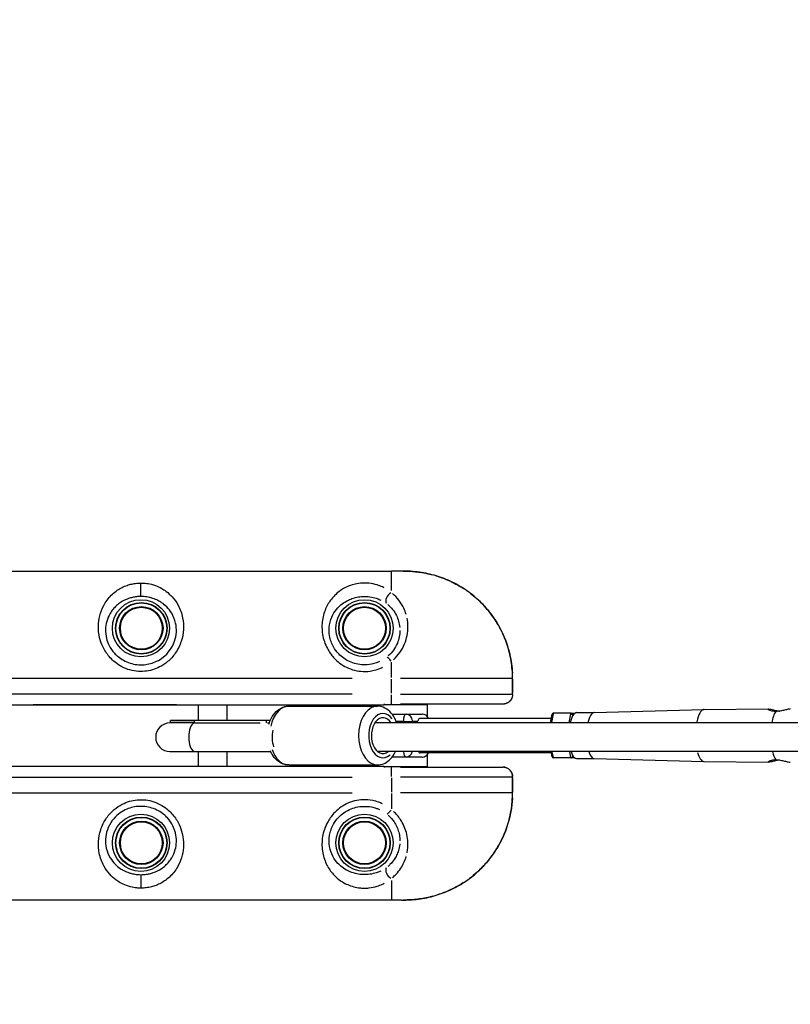
# Model space of a CAD drawing. Units: millimetres. Extents: x -784 to 85638, y -16224 to 8900.
# Drawn here: x 704 to 1243, y -5178 to -4489 of the extents above; entities that cross this region are included whole.
import ezdxf

# ---------------------------------------------------------------- set-up
doc = ezdxf.new("R2010")
doc.units = ezdxf.units.MM
doc.header["$MEASUREMENT"] = 0
doc.styles.get("Standard").update_dxf_attribs({"font": 'square721_bt_roman.ttf'})
doc.dimstyles.get("Standard").update_dxf_attribs({"dimtxt": 200, "dimasz": 100, "dimexe": 0.18, "dimexo": 0.0625, "dimgap": 40, "dimtad": 1, "dimdec": 0, "dimlfac": 0.1, "dimrnd": 5, "dimzin": 0, "dimdsep": 46, "dimtxsty": 'Standard', "dimcen": 0.09, "dimse1": 1, "dimse2": 1, "dimadec": 0, "dimazin": 0, "dimtfac": 1, "dimtdec": 0, "dimtofl": 0, "dimtmove": 0, "dimatfit": 3, "dimfxl": 1, "dimtolj": 1, "dimtzin": 0, "dimarcsym": 0})

# ---------------------------------------------------------------- blocks, each defined once
blk = doc.blocks.new('*D11')
at = {"color": 0, "lineweight": -2, "transparency": 16777216}
blk.add_line((414.92, 494.85), (16548.6, 494.85), dxfattribs=at)
at = {"color": 0, "transparency": 16777216}
for points in [[(414.92, 528.19), (414.92, 461.52), (214.92, 494.85)], [(16548.6, 528.19), (16548.6, 461.52), (16748.6, 494.85)]]:
    blk.add_solid(points, dxfattribs=at)
at = {"layer": 'Defpoints', "color": 0, "transparency": 16777216}
for p in [(16748.6, 494.85), (16748.6, -10746.08), (214.92, -15882.82)]:
    blk.add_point(p, dxfattribs=at)
at = {"color": 0, "transparency": 16777216, "insert": (8481.76, 941.49), "char_height": 520, "attachment_point": 5}
blk.add_mtext('\\A1;1655', dxfattribs=at)
blk = doc.blocks.new('*D12')
at = {"color": 0, "lineweight": -2, "transparency": 16777216}
blk.add_line((3.47, 119.95), (3.47, -16015.63), dxfattribs=at)
at = {"color": 0, "transparency": 16777216}
for points in [[(-29.86, 119.95), (36.81, 119.95), (3.47, 319.95)], [(-29.86, -16015.63), (36.81, -16015.63), (3.47, -16215.63)]]:
    blk.add_solid(points, dxfattribs=at)
at = {"layer": 'Defpoints', "color": 0, "transparency": 16777216}
for p in [(5599.04, 319.95), (3.47, -16215.63), (545.23, -16215.63)]:
    blk.add_point(p, dxfattribs=at)
at = {"color": 0, "transparency": 16777216, "insert": (-443.16, -7947.84), "char_height": 520, "attachment_point": 5, "rotation": 90}
blk.add_mtext('\\A1;1655', dxfattribs=at)

msp = doc.modelspace()

# ---------------------------------------------------------------- linework, layer by layer
for p, q in [((414.04, -4874.73), (964.04, -4874.73)), ((971.18, -4874.73), (964.04, -4874.73)), ((964.04, -4888.4), (964.04, -4874.77)), ((789.04, -4892.4), (789.04, -4883.41)), ((964.04, -4949.14), (964.04, -4938.53)), ((936.54, -4949.73), (441.54, -4949.73)), ((964.04, -4960.18), (964.04, -4950.28)), ((1047.9, -4949.73), (970.32, -4949.73)), ((1048.69, -4950.28), (1048.69, -4960.18)), ((1048.72, -4949.73), (1048.7, -4949.73)), ((1048.72, -4960.91), (1048.72, -4949.73)), ((936.54, -4960.73), (441.54, -4960.73)), ((964.04, -4967.43), (964.04, -4961.2)), ((970.32, -4960.73), (1047.9, -4960.73)), ((419.04, -4968.13), (959.04, -4968.13)), ((713.74, -4968.23), (713.74, -4968.13)), ((813.94, -4968.23), (713.74, -4968.23)), ((813.94, -4968.13), (813.94, -4968.23)), ((829.04, -4968.13), (829.04, -4979.14)), ((849.04, -4968.13), (849.04, -4979.14)), ((892.27, -4969.23), (954.3, -4969.23)), ((959.04, -4967.48), (959.04, -4968.1)), ((989.04, -4968.13), (959.04, -4968.13)), ((1041.87, -4967.73), (970.47, -4967.73)), ((989.04, -4967.73), (989.04, -4968.13)), ((989.04, -4968.13), (989.04, -4976.26)), ((964.66, -4974.79), (974.1, -4974.79)), ((974.1, -4974.79), (985.5, -4974.79)), ((1075.19, -4980.87), (1076.33, -4974.78)), ((1077.03, -4974.48), (1075.89, -4980.53)), ((1089.56, -4974.14), (1077.09, -4974.14)), ((1088.35, -4980.53), (1089.49, -4974.48)), ((1089.56, -4974.14), (1092.21, -4974.14)), ((1090.67, -4975.22), (1090.41, -4976.6)), ((1091.24, -4975.14), (1090.72, -4975.14)), ((1093.43, -4973.7), (1105.71, -4973.7)), ((1105.69, -4973.7), (1182.51, -4971.55)), ((1182.54, -4971.55), (1227.67, -4971.09)), ((826.6, -4980.87), (809.32, -4980.87)), ((809.57, -4979.23), (826.46, -4979.23)), ((809.79, -4980.87), (809.57, -4979.23)), ((827.06, -4979.14), (810.98, -4979.14)), ((876.55, -4979.23), (826.46, -4979.23)), ((826.55, -4980.79), (826.46, -4979.31)), ((826.6, -4980.87), (872.24, -4980.87)), ((879.4, -4979.14), (827.06, -4979.14)), ((876.56, -4979.31), (876.64, -4980.79)), ((877.45, -4980.87), (878.73, -4980.87)), ((2246.52, -4980.87), (952.47, -4980.87)), ((972.22, -4979.79), (967.7, -4979.79)), ((972.47, -4980.82), (972.47, -4979.84)), ((972.85, -4979.79), (978.69, -4979.79)), ((2231, -4980.87), (974.59, -4980.87)), ((978.83, -4979.84), (978.83, -4980.82)), ((982.13, -4979.79), (979, -4979.79)), ((1075.79, -4977.68), (984.08, -4977.68)), ((809.32, -5000.87), (826.6, -5000.87)), ((826.6, -5000.87), (879.64, -5000.87)), ((829.04, -5000.87), (829.04, -5011.33)), ((849.04, -5000.87), (849.04, -5011.33)), ((2268.61, -5000.87), (954.48, -5000.87)), ((1075.79, -5001.79), (984.13, -5001.79)), ((989.04, -5003.32), (989.04, -5011.33)), ((1076.33, -5004.69), (1075.61, -5000.87)), ((1076.3, -5001.09), (1077.05, -5005.1)), ((1089.51, -5005.1), (1088.76, -5001.09)), ((1090.41, -5002.86), (1090.67, -5004.24)), ((892.27, -5010.23), (954.3, -5010.23)), ((974.1, -5004.79), (964.57, -5004.79)), ((985.5, -5004.79), (974.1, -5004.79)), ((1089.56, -5005.32), (1077.09, -5005.32)), ((1092.21, -5005.32), (1089.56, -5005.32)), ((1090.72, -5004.32), (1091.24, -5004.32)), ((1093.43, -5005.77), (1105.71, -5005.77)), ((1105.69, -5005.77), (1182.51, -5007.91)), ((1182.54, -5007.91), (1227.67, -5008.38)), ((959.04, -5011.33), (419.04, -5011.33)), ((713.74, -5011.23), (813.94, -5011.23)), ((713.74, -5011.33), (713.74, -5011.23)), ((813.94, -5011.23), (813.94, -5011.33)), ((959.04, -5011.33), (989.04, -5011.33)), ((959.04, -5011.37), (959.04, -5011.99)), ((964.04, -5018.26), (964.04, -5012.04)), ((970.47, -5011.73), (1041.87, -5011.73)), ((989.04, -5011.33), (989.04, -5011.73)), ((441.54, -5018.73), (936.54, -5018.73)), ((964.04, -5019.28), (964.04, -5029.18)), ((1047.9, -5018.73), (970.32, -5018.73)), ((1048.69, -5019.28), (1048.69, -5029.18)), ((1048.72, -5029.73), (1048.72, -5018.56)), ((441.54, -5029.73), (936.54, -5029.73)), ((964.04, -5030.32), (964.04, -5040.94)), ((1047.9, -5029.73), (970.32, -5029.73)), ((1048.72, -5029.73), (1048.7, -5029.73)), ((789.04, -5087.06), (789.04, -5096.06)), ((964.04, -5091.07), (964.04, -5104.69)), ((964.04, -5104.73), (414.04, -5104.73)), ((971.18, -5104.73), (964.04, -5104.73))]:
    msp.add_line(p, q)
for centre, radius in [((789.04, -4914.73), 20), ((789.29, -4914.73), 18), ((789.29, -4914.73), 17.77), ((789.29, -4914.73), 15.16), ((789.29, -4914.73), 14.66), ((789.29, -4914.73), 14.66), ((945.29, -4914.73), 20), ((945.29, -4914.73), 18), ((945.29, -4914.73), 17.77), ((945.29, -4914.73), 15.16), ((945.29, -4914.73), 14.66), ((945.29, -4914.73), 14.66), ((789.04, -5064.73), 20), ((945.29, -5064.73), 20), ((789.29, -5064.73), 18), ((789.29, -5064.73), 17.77), ((789.29, -5064.73), 15.16), ((789.29, -5064.73), 14.66), ((789.29, -5064.73), 14.66), ((945.29, -5064.73), 18), ((945.29, -5064.73), 17.77), ((945.29, -5064.73), 15.16), ((945.29, -5064.73), 14.66), ((945.29, -5064.73), 14.66)]:
    msp.add_circle(centre, radius)
for centre, radius, start, end in [((985.5, -4979.79), 5, 24.96858, 90), ((809.32, -4990.87), 10, 90, 270), ((810.98, -4989.73), 10.59, 90, 97.62815), ((985.5, -4999.79), 5, 270, 336.42182)]:
    msp.add_arc(centre, radius, start, end)
for centre, major_axis, ratio, start_param, end_param in [((964.04, -4893.82), (-3.06, -3.95), 0.63115, 4.136266, 6.063515), ((964.04, -4938.73), (-3.11, 3.91), 0.098579, 4.903693, 6.127501), ((892.27, -4989.73), (0, 20.5), 0.643053, 0.065751, 1.24927), ((954.3, -4989.73), (0, 20.5), 0.643053, 0.15708, 2.984513), ((958.13, -4989.73), (0, -15.5), 0.643053, 2.423116, 6.808643), ((958.13, -4989.73), (0, -12.5), 0.643053, 2.358893, 6.754466), ((974.1, -4979.79), (0, 5), 0.325568, 0.07854, 1.492257), ((974.1, -4979.79), (0, 5), 0.945519, 4.790929, 6.204645), ((985.5, -4979.79), (0, 5), 0.945519, 5.204924, 6.226435), ((1077.28, -4975.14), (-0.686, 0.827), 0.817974, 5.687003, 6.879368), ((1093.43, -4989.73), (0, 16.03), 0.325568, 0, 0.985101), ((1089.74, -4975.14), (-0.686, 0.827), 0.817974, 4.116207, 5.687003), ((1105.74, -4989.73), (0, 16.03), 0.325568, 0.009105, 0.985101), ((1182.56, -4989.73), (0, 18.18), 0.325568, 0.061731, 1.008993), ((1182.56, -4989.73), (0, 18.18), 0.325568, 0.003336, 0.009105), ((1235.26, -4989.73), (0, -18.72), 0.325568, 3.583088, 4.219244), ((826.6, -4990.87), (0, 10), 0.41833, 0.15708, 2.984513), ((827.06, -4989.73), (0, 10.59), 0.426825, 0.006657, 0.12648), ((984.53, -4989.73), (0, -12.06), 0.325568, 3.742323, 3.886477), ((884.85, -4990.87), (0, -10), 0.41833, 4.196919, 5.43819), ((892.27, -4989.73), (0, -20.5), 0.643053, 5.208878, 6.226643), ((974.1, -4999.79), (0, -5), 0.325568, 4.998156, 6.215552), ((974.1, -4999.79), (0, -5), 0.945519, 0.067633, 1.285029), ((985.5, -4999.79), (0, -5), 0.945519, 0.057964, 1.101316), ((1093.43, -4989.73), (0, -16.03), 0.325568, 5.48033, 6.283185), ((1105.74, -4989.73), (0, -16.03), 0.325568, 5.48033, 6.27408), ((1182.56, -4989.73), (0, -18.18), 0.325568, 5.416817, 6.228961), ((1235.26, -4989.73), (0, -18.72), 0.325568, 5.349532, 5.84169), ((1077.28, -5004.32), (-0.686, -0.827), 0.817974, 5.687003, 6.879368), ((1089.74, -5004.32), (-0.686, -0.827), 0.817974, 0.596182, 2.166979), ((1182.56, -4989.73), (0, -18.18), 0.325568, 6.27408, 6.279849), ((964.04, -5040.73), (-3.11, -3.91), 0.098579, 0.155684, 1.379492), ((964.04, -5085.65), (-3.06, 3.95), 0.63115, 0.21967, 2.146919)]:
    msp.add_ellipse(centre, major_axis=major_axis, ratio=ratio, start_param=start_param, end_param=end_param)
for points, knots in [([(1048.72, -4949.73), (1048.72, -4945.75), (1048.4, -4941.74), (1047.13, -4933.87), (1046.18, -4929.99), (1043.67, -4922.43), (1042.11, -4918.75), (1038.43, -4911.68), (1036.29, -4908.27), (1031.51, -4901.85), (1028.87, -4898.85), (1023.16, -4893.31), (1020.08, -4890.77), (1013.52, -4886.18), (1010.05, -4884.14), (1002.84, -4880.65), (999.12, -4879.21), (991.47, -4876.91), (987.55, -4876.06), (979.44, -4874.95), (975.21, -4874.73), (971.18, -4874.73)], [0, 0, 0, 0, 1.08361, 1.08361, 2.164415, 2.164415, 3.24484, 3.24484, 4.326236, 4.326236, 5.400494, 5.400494, 6.482195, 6.482195, 7.560752, 7.560752, 8.643677, 8.643677, 9.731897, 9.731897, 10.882201, 10.882201, 10.882201, 10.882201]), ([(972.3, -4874.74), (973.73, -4874.75), (975.19, -4874.79), (979.51, -4875.02), (982.4, -4875.32), (987.14, -4876.08), (989.01, -4876.45), (991.54, -4877.05), (992.23, -4877.22), (992.91, -4877.4)], [-10.776247, -10.776247, -10.776247, -10.776247, -10.371581, -10.371581, -9.578959, -9.578959, -9.060596, -9.060596, -8.869081, -8.869081, -8.869081, -8.869081]), ([(995.17, -4878.04), (997.96, -4878.87), (1000.71, -4879.87), (1006.54, -4882.38), (1009.6, -4883.95), (1013.22, -4886.14), (1013.89, -4886.56), (1014.56, -4886.99)], [-8.655753, -8.655753, -8.655753, -8.655753, -7.862412, -7.862412, -6.937405, -6.937405, -6.723014, -6.723014, -6.723014, -6.723014]), ([(789.04, -4883.08), (787.78, -4883.08), (786.52, -4883.16), (784.07, -4883.47), (782.9, -4883.69), (780.63, -4884.27), (779.54, -4884.62), (776, -4885.97), (773.77, -4887.21), (770.51, -4889.58), (769.36, -4890.57), (767.26, -4892.67), (766.29, -4893.79), (764.52, -4896.18), (763.71, -4897.46), (761.8, -4901.05), (760.84, -4903.5), (759.65, -4908.4), (759.33, -4910.79), (759.25, -4915.89), (759.53, -4918.61), (760.68, -4923.41), (761.42, -4925.53), (763.55, -4930.05), (765.06, -4932.41), (767.82, -4935.64), (768.84, -4936.68), (771.31, -4938.86), (772.83, -4939.96), (776.18, -4941.94), (778.04, -4942.79), (781.81, -4944.07), (783.76, -4944.51), (787.72, -4944.97), (789.71, -4944.99), (795.27, -4944.47), (798.86, -4943.42), (804.08, -4940.74), (805.96, -4939.49), (809.71, -4936.33), (811.51, -4934.35), (814.82, -4929.6), (816.21, -4926.79), (818.06, -4921.17), (818.56, -4918.39), (818.89, -4912.85), (818.68, -4910.09), (817.53, -4904.26), (816.43, -4901.29), (813.82, -4896.48), (812.44, -4894.54), (809.61, -4891.39), (808.19, -4890.08), (805.65, -4888.17), (804.61, -4887.49), (802.16, -4886.11), (800.72, -4885.43), (798.24, -4884.53), (797.29, -4884.23), (794.91, -4883.63), (793.45, -4883.37), (790.97, -4883.12), (790, -4883.08), (789.04, -4883.08)], [0, 0, 0, 0, 0.299103, 0.299103, 0.600123, 0.600123, 0.901142, 0.901142, 1.635911, 1.635911, 2.088863, 2.088863, 2.531198, 2.531198, 2.973538, 2.973538, 3.712707, 3.712707, 4.34544, 4.34544, 5.014413, 5.014413, 5.536869, 5.536869, 6.181322, 6.181322, 6.517347, 6.517347, 6.95121, 6.95121, 7.426623, 7.426623, 7.897321, 7.897321, 8.368025, 8.368025, 9.230631, 9.230631, 9.753152, 9.753152, 10.370127, 10.370127, 11.092435, 11.092435, 11.77154, 11.77154, 12.483492, 12.483492, 13.366649, 13.366649, 14.064781, 14.064781, 14.642502, 14.642502, 15.005362, 15.005362, 15.454898, 15.454898, 15.717239, 15.717239, 16.085953, 16.085953, 16.316399, 16.316399, 16.316399, 16.316399]), ([(959.12, -4886.52), (958.67, -4886.28), (958.21, -4886.05), (956.63, -4885.31), (955.45, -4884.84), (952.37, -4883.87), (950.35, -4883.44), (947.3, -4883.13), (946.31, -4883.08), (944.34, -4883.07), (943.35, -4883.12), (940.77, -4883.38), (939.19, -4883.67), (936.21, -4884.46), (934.82, -4884.95), (932.2, -4886.09), (930.97, -4886.74), (928.12, -4888.51), (926.58, -4889.7), (924.35, -4891.8), (923.56, -4892.64), (921.15, -4895.5), (919.72, -4897.72), (917.3, -4902.84), (916.36, -4905.81), (915.89, -4909.01), (915.41, -4912.2), (915.4, -4915.62), (916.53, -4922.41), (917.63, -4925.76), (920.49, -4931.16), (921.99, -4933.29), (926.24, -4938), (929.36, -4940.36), (934.51, -4942.88), (936.4, -4943.58), (940.27, -4944.55), (942.25, -4944.84), (946.47, -4945), (948.76, -4944.81), (952.44, -4944.05), (953.87, -4943.64), (956.12, -4942.8), (956.99, -4942.43), (957.84, -4942.01)], [-13.800612, -13.800612, -13.800612, -13.800612, -13.619217, -13.619217, -13.184358, -13.184358, -12.543364, -12.543364, -12.249781, -12.249781, -11.956198, -11.956198, -11.459814, -11.459814, -10.961443, -10.961443, -10.463072, -10.463072, -9.740935, -9.740935, -9.306154, -9.306154, -8.337093, -8.337093, -7.26348, -7.26348, -7.26348, -6.189867, -6.189867, -5.154935, -5.154935, -4.410551, -4.410551, -3.302358, -3.302358, -2.711408, -2.711408, -2.120465, -2.120465, -1.44304, -1.44304, -1.005028, -1.005028, -0.726348, -0.726348, -0.726348, -0.726348]), ([(789.04, -4892.5), (789.82, -4892.5), (790.62, -4892.53), (792.64, -4892.71), (793.84, -4892.91), (795.79, -4893.35), (796.57, -4893.57), (798.61, -4894.24), (799.8, -4894.74), (801.82, -4895.78), (802.68, -4896.28), (804.79, -4897.72), (805.99, -4898.71), (808.36, -4901.1), (809.52, -4902.58), (811.74, -4906.26), (812.68, -4908.55), (813.7, -4913.06), (813.89, -4915.21), (813.66, -4919.53), (813.25, -4921.69), (811.73, -4926.08), (810.58, -4928.28), (807.82, -4931.99), (806.32, -4933.54), (803.19, -4936.01), (801.62, -4936.99), (797.26, -4939.09), (794.25, -4939.91), (789.6, -4940.32), (787.93, -4940.3), (784.62, -4939.94), (782.99, -4939.59), (779.83, -4938.6), (778.28, -4937.93), (775.48, -4936.38), (774.21, -4935.52), (772.14, -4933.81), (771.29, -4933), (768.99, -4930.47), (767.73, -4928.63), (765.97, -4925.1), (765.37, -4923.44), (764.43, -4919.69), (764.22, -4917.57), (764.32, -4913.61), (764.61, -4911.75), (765.65, -4907.97), (766.46, -4906.08), (768.09, -4903.33), (768.77, -4902.35), (770.27, -4900.53), (771.08, -4899.68), (772.84, -4898.09), (773.8, -4897.34), (776.51, -4895.56), (778.35, -4894.64), (781.27, -4893.64), (782.16, -4893.38), (784.02, -4892.95), (784.98, -4892.79), (786.98, -4892.56), (788.01, -4892.5), (789.04, -4892.5)], [-16.316399, -16.316399, -16.316399, -16.316399, -16.085953, -16.085953, -15.717239, -15.717239, -15.454898, -15.454898, -15.005362, -15.005362, -14.642502, -14.642502, -14.064781, -14.064781, -13.366649, -13.366649, -12.483492, -12.483492, -11.77154, -11.77154, -11.092435, -11.092435, -10.370127, -10.370127, -9.753152, -9.753152, -9.230631, -9.230631, -8.368025, -8.368025, -7.897321, -7.897321, -7.426623, -7.426623, -6.95121, -6.95121, -6.517347, -6.517347, -6.181322, -6.181322, -5.536869, -5.536869, -5.014413, -5.014413, -4.34544, -4.34544, -3.712707, -3.712707, -2.973538, -2.973538, -2.531198, -2.531198, -2.088863, -2.088863, -1.635911, -1.635911, -0.901142, -0.901142, -0.600123, -0.600123, -0.299103, -0.299103, 0, 0, 0, 0]), ([(955.79, -4937.99), (955.08, -4938.31), (954.35, -4938.6), (952.47, -4939.26), (951.28, -4939.58), (948.2, -4940.17), (946.28, -4940.32), (942.74, -4940.2), (941.09, -4939.98), (937.85, -4939.21), (936.27, -4938.67), (931.96, -4936.7), (929.35, -4934.85), (925.81, -4931.17), (924.56, -4929.49), (922.19, -4925.28), (921.29, -4922.66), (920.39, -4917.36), (920.42, -4914.71), (920.84, -4912.23), (921.27, -4909.75), (922.07, -4907.46), (924.13, -4903.52), (925.34, -4901.83), (927.37, -4899.65), (928.04, -4899.02), (929.9, -4897.43), (931.18, -4896.54), (933.54, -4895.21), (934.56, -4894.73), (936.72, -4893.88), (937.86, -4893.52), (940.3, -4892.94), (941.59, -4892.72), (943.7, -4892.53), (944.51, -4892.5), (946.13, -4892.5), (946.93, -4892.54), (949.43, -4892.76), (951.08, -4893.08), (953.61, -4893.8), (954.57, -4894.15), (955.88, -4894.7), (956.26, -4894.87), (956.63, -4895.05)], [0.726348, 0.726348, 0.726348, 0.726348, 1.005028, 1.005028, 1.44304, 1.44304, 2.120465, 2.120465, 2.711408, 2.711408, 3.302358, 3.302358, 4.410551, 4.410551, 5.154935, 5.154935, 6.189867, 6.189867, 7.26348, 7.26348, 7.26348, 8.337093, 8.337093, 9.306154, 9.306154, 9.740935, 9.740935, 10.463072, 10.463072, 10.961443, 10.961443, 11.459814, 11.459814, 11.956198, 11.956198, 12.249781, 12.249781, 12.543364, 12.543364, 13.184358, 13.184358, 13.619217, 13.619217, 13.800612, 13.800612, 13.800612, 13.800612]), ([(974.37, -4905.09), (973.92, -4903.57), (973.36, -4902.1), (970.8, -4896.68), (968.05, -4893.17), (964.78, -4890.42)], [-2.196808, -2.196808, -2.196808, -2.196808, -1.66485, -1.66485, -0.115621, -0.115621, -0.115621, -0.115621]), ([(1018.56, -4889.77), (1020.36, -4891.11), (1022.1, -4892.53), (1027.36, -4897.24), (1030.68, -4900.83), (1036.54, -4908.6), (1039.09, -4912.77), (1043.64, -4922.16), (1045.54, -4927.52), (1047.78, -4937.28), (1048.39, -4941.68), (1048.6, -4946.08)], [-6.284857, -6.284857, -6.284857, -6.284857, -5.676903, -5.676903, -4.365896, -4.365896, -3.054893, -3.054893, -1.527148, -1.527148, -0.330782, -0.330782, -0.330782, -0.330782]), ([(961.48, -4898.13), (963.98, -4900.18), (966.1, -4902.8), (968.8, -4908.3), (969.63, -4911.12), (969.89, -4914.07)], [0.152566, 0.152566, 0.152566, 0.152566, 1.66485, 1.66485, 2.898746, 2.898746, 2.898746, 2.898746]), ([(965.48, -4936.71), (967.13, -4935.21), (968.61, -4933.53), (971.26, -4929.82), (972.41, -4927.73), (974.87, -4921.76), (975.63, -4917.66), (975.63, -4911.71), (975.42, -4909.65), (975.01, -4907.67)], [-5.713306, -5.713306, -5.713306, -5.713306, -5.083144, -5.083144, -4.395024, -4.395024, -3.157354, -3.157354, -2.491423, -2.491423, -2.491423, -2.491423]), ([(969.98, -4916.2), (969.98, -4919.13), (969.4, -4922.23), (967.53, -4926.81), (966.64, -4928.45), (964.51, -4931.44), (963.26, -4932.82), (961.87, -4934.05)], [3.193361, 3.193361, 3.193361, 3.193361, 4.395024, 4.395024, 5.083144, 5.083144, 5.75025, 5.75025, 5.75025, 5.75025]), ([(1048.72, -4960.91), (1048.72, -4961.51), (1048.64, -4962.12), (1048.31, -4963.34), (1048.05, -4963.94), (1047.34, -4965.09), (1046.88, -4965.64), (1045.76, -4966.58), (1045.1, -4966.99), (1043.69, -4967.53), (1042.96, -4967.69), (1042.1, -4967.73), (1041.99, -4967.73), (1041.87, -4967.73)], [-0.3572826, -0.3572826, -0.3572826, -0.3572826, -0.2858261, -0.2858261, -0.2143696, -0.2143696, -0.142913, -0.142913, -0.072925, -0.072925, -0.0096191, -0.0096191, 0, 0, 0, 0]), ([(1048.69, -4961.2), (1048.67, -4961.77), (1048.58, -4962.33), (1048.15, -4963.77), (1047.7, -4964.63), (1046.63, -4965.86), (1046.17, -4966.27), (1045.31, -4966.83), (1044.96, -4967.02), (1044.32, -4967.29), (1044.05, -4967.39), (1043.38, -4967.58), (1042.96, -4967.66), (1042.54, -4967.7)], [-0.3633616, -0.3633616, -0.3633616, -0.3633616, -0.2948737, -0.2948737, -0.1833267, -0.1833267, -0.1194663, -0.1194663, -0.0816904, -0.0816904, -0.055496, -0.055496, -0.0191243, -0.0191243, -0.0191243, -0.0191243]), ([(878.44, -4981.79), (878.85, -4980.41), (879.37, -4979.09), (880.95, -4975.98), (882.15, -4974.29), (884.96, -4971.62), (886.52, -4970.59), (889.54, -4969.48), (890.91, -4969.23), (892.27, -4969.23)], [8.166101, 8.166101, 8.166101, 8.166101, 8.401611, 8.401611, 8.753943, 8.753943, 9.071935, 9.071935, 9.302983, 9.302983, 9.302983, 9.302983]), ([(967.85, -4980.87), (967.49, -4979.82), (967.07, -4978.81), (965.63, -4975.98), (964.43, -4974.29), (961.62, -4971.62), (960.05, -4970.59), (957.03, -4969.48), (955.67, -4969.23), (954.3, -4969.23)], [2.179434, 2.179434, 2.179434, 2.179434, 2.362017, 2.362017, 2.714348, 2.714348, 3.032341, 3.032341, 3.263388, 3.263388, 3.263388, 3.263388]), ([(1232.65, -4972.81), (1232.64, -4972.81), (1232.63, -4972.81), (1232.62, -4972.81), (1231.66, -4972.82), (1230.72, -4972.72), (1229.13, -4972.39), (1228.5, -4972.16), (1227.63, -4971.73), (1227.34, -4971.5), (1227.21, -4971.18), (1227.36, -4971.09), (1228.03, -4971.09), (1228.57, -4971.18), (1229.98, -4971.5), (1230.85, -4971.73), (1232.63, -4972.16), (1233.67, -4972.39), (1234.9, -4972.59), (1235.08, -4972.61), (1235.26, -4972.63)], [-0.00331, -0.00331, -0.00331, -0.00331, 0, 0, 0, 0.304547, 0.304547, 0.609094, 0.609094, 0.913655, 0.913655, 1.218216, 1.218216, 1.522776, 1.522776, 1.827337, 1.827337, 2.131884, 2.131884, 2.182557, 2.182557, 2.182557, 2.182557]), ([(1242.84, -4971.09), (1242.84, -4971.09), (1242.83, -4971.09), (1242.49, -4971.09), (1241.95, -4971.18), (1240.54, -4971.5), (1239.67, -4971.73), (1237.89, -4972.16), (1236.85, -4972.39), (1234.73, -4972.72), (1233.65, -4972.82), (1232.67, -4972.81), (1232.66, -4972.81), (1232.65, -4972.81)], [1.212003, 1.212003, 1.212003, 1.212003, 1.218216, 1.218216, 1.522776, 1.522776, 1.827337, 1.827337, 2.131884, 2.131884, 2.436431, 2.436431, 2.439741, 2.439741, 2.439741, 2.439741]), ([(879.38, -4979.17), (879.03, -4979.18), (878.68, -4979.19), (877.7, -4979.22), (877.08, -4979.23), (876.55, -4979.23)], [-2.2603718, -2.2603718, -2.2603718, -2.2603718, -2.1610672, -2.1610672, -1.9842867, -1.9842867, -1.9842867, -1.9842867]), ([(984.08, -4977.68), (983.77, -4977.68), (983.52, -4977.79), (983.07, -4978.24), (982.88, -4978.58), (982.56, -4979.24), (982.44, -4979.5), (982.31, -4979.79)], [0, 0, 0, 0, 0.2847489, 0.2847489, 0.5694978, 0.5694978, 0.7239421, 0.7239421, 0.7239421, 0.7239421]), ([(892.27, -5010.23), (890.81, -5010.23), (889.35, -5009.94), (886.55, -5008.84), (885.23, -5008), (882.72, -5005.8), (881.58, -5004.37), (880.2, -5002.04), (879.8, -5001.25), (879.44, -5000.44)], [6.16139, 6.16139, 6.16139, 6.16139, 6.4089721, 6.4089721, 6.6753608, 6.6753608, 6.987497, 6.987497, 7.1357491, 7.1357491, 7.1357491, 7.1357491]), ([(954.3, -5010.23), (955.77, -5010.23), (957.23, -5009.94), (960.03, -5008.84), (961.35, -5008), (963.86, -5005.8), (965, -5004.37), (966.3, -5002.17), (966.64, -5001.53), (966.94, -5000.87)], [0.1217953, 0.1217953, 0.1217953, 0.1217953, 0.3693774, 0.3693774, 0.6357661, 0.6357661, 0.9479023, 0.9479023, 1.0698087, 1.0698087, 1.0698087, 1.0698087]), ([(982.91, -5000.87), (983.05, -5001.11), (983.19, -5001.31), (983.56, -5001.68), (983.82, -5001.79), (984.13, -5001.79)], [-0.4701191, -0.4701191, -0.4701191, -0.4701191, -0.2826192, -0.2826192, 0, 0, 0, 0]), ([(1235.26, -5006.83), (1235.08, -5006.85), (1234.9, -5006.88), (1233.67, -5007.07), (1232.63, -5007.31), (1230.85, -5007.74), (1229.98, -5007.97), (1228.57, -5008.29), (1228.03, -5008.38), (1227.36, -5008.38), (1227.21, -5008.29), (1227.34, -5007.97), (1227.63, -5007.74), (1228.5, -5007.31), (1229.13, -5007.07), (1230.72, -5006.74), (1231.66, -5006.65), (1232.62, -5006.66), (1232.63, -5006.66), (1232.64, -5006.66), (1232.65, -5006.66)], [-2.182557, -2.182557, -2.182557, -2.182557, -2.131884, -2.131884, -1.827337, -1.827337, -1.522776, -1.522776, -1.218216, -1.218216, -0.913655, -0.913655, -0.609094, -0.609094, -0.304547, -0.304547, 0, 0, 0, 0.00331, 0.00331, 0.00331, 0.00331]), ([(1232.65, -5006.66), (1232.66, -5006.66), (1232.67, -5006.66), (1233.65, -5006.65), (1234.73, -5006.74), (1236.85, -5007.07), (1237.89, -5007.31), (1239.67, -5007.74), (1240.54, -5007.97), (1241.95, -5008.29), (1242.49, -5008.38), (1242.83, -5008.38), (1242.84, -5008.38), (1242.84, -5008.38)], [-2.439741, -2.439741, -2.439741, -2.439741, -2.436431, -2.436431, -2.131884, -2.131884, -1.827337, -1.827337, -1.522776, -1.522776, -1.218216, -1.218216, -1.212003, -1.212003, -1.212003, -1.212003]), ([(1048.72, -5018.56), (1048.72, -5017.96), (1048.64, -5017.34), (1048.31, -5016.13), (1048.05, -5015.52), (1047.34, -5014.38), (1046.88, -5013.83), (1045.76, -5012.88), (1045.1, -5012.48), (1043.69, -5011.94), (1042.96, -5011.78), (1042.1, -5011.74), (1041.99, -5011.73), (1041.87, -5011.73)], [0.0243144, 0.0243144, 0.0243144, 0.0243144, 0.095771, 0.095771, 0.1672275, 0.1672275, 0.238684, 0.238684, 0.308672, 0.308672, 0.3719779, 0.3719779, 0.381597, 0.381597, 0.381597, 0.381597]), ([(1042.54, -5011.77), (1042.96, -5011.81), (1043.38, -5011.89), (1044.05, -5012.08), (1044.32, -5012.17), (1044.96, -5012.45), (1045.31, -5012.63), (1046.17, -5013.2), (1046.63, -5013.61), (1047.7, -5014.83), (1048.15, -5015.7), (1048.58, -5017.14), (1048.67, -5017.7), (1048.69, -5018.26)], [-0.3624727, -0.3624727, -0.3624727, -0.3624727, -0.326101, -0.326101, -0.2998688, -0.2998688, -0.2621307, -0.2621307, -0.1982223, -0.1982223, -0.0867233, -0.0867233, -0.0182354, -0.0182354, -0.0182354, -0.0182354]), ([(971.18, -5104.73), (974.99, -5104.73), (978.97, -5104.54), (986.86, -5103.53), (990.8, -5102.72), (998.5, -5100.48), (1002.25, -5099.06), (1009.49, -5095.63), (1013, -5093.61), (1019.62, -5089.06), (1022.73, -5086.53), (1028.48, -5081.03), (1031.15, -5078.04), (1035.98, -5071.66), (1038.14, -5068.28), (1041.87, -5061.24), (1043.44, -5057.6), (1046.01, -5050.06), (1047, -5046.16), (1048.37, -5038.08), (1048.72, -5033.89), (1048.72, -5029.73)], [0, 0, 0, 0, 1.08668, 1.08668, 2.17336, 2.17336, 3.26004, 3.26004, 4.34672, 4.34672, 5.423821, 5.423821, 6.506614, 6.506614, 7.582007, 7.582007, 8.65837, 8.65837, 9.736806, 9.736806, 10.8668, 10.8668, 10.8668, 10.8668]), ([(789.04, -5096.39), (790.29, -5096.39), (791.55, -5096.31), (794, -5096), (795.17, -5095.77), (797.44, -5095.2), (798.53, -5094.85), (802.07, -5093.5), (804.3, -5092.25), (807.56, -5089.88), (808.71, -5088.89), (810.82, -5086.79), (811.78, -5085.67), (813.55, -5083.28), (814.36, -5082.01), (816.27, -5078.42), (817.23, -5075.97), (818.42, -5071.07), (818.74, -5068.67), (818.82, -5063.58), (818.54, -5060.86), (817.39, -5056.05), (816.65, -5053.94), (814.52, -5049.42), (813.01, -5047.06), (810.25, -5043.83), (809.23, -5042.79), (806.76, -5040.61), (805.24, -5039.51), (801.89, -5037.52), (800.03, -5036.67), (796.26, -5035.4), (794.31, -5034.96), (790.35, -5034.5), (788.36, -5034.47), (782.8, -5034.99), (779.21, -5036.04), (773.99, -5038.72), (772.11, -5039.98), (768.36, -5043.14), (766.56, -5045.12), (763.25, -5049.87), (761.87, -5052.67), (760.01, -5058.3), (759.51, -5061.07), (759.18, -5066.62), (759.39, -5069.38), (760.54, -5075.2), (761.64, -5078.18), (764.25, -5082.99), (765.63, -5084.92), (768.46, -5088.08), (769.88, -5089.39), (772.43, -5091.29), (773.46, -5091.97), (775.91, -5093.36), (777.35, -5094.03), (779.83, -5094.94), (780.78, -5095.24), (783.16, -5095.84), (784.62, -5096.1), (787.1, -5096.34), (788.07, -5096.39), (789.04, -5096.39)], [0, 0, 0, 0, 0.299103, 0.299103, 0.600123, 0.600123, 0.901142, 0.901142, 1.635911, 1.635911, 2.088863, 2.088863, 2.531198, 2.531198, 2.973538, 2.973538, 3.712707, 3.712707, 4.34544, 4.34544, 5.014413, 5.014413, 5.536869, 5.536869, 6.181322, 6.181322, 6.517347, 6.517347, 6.95121, 6.95121, 7.426623, 7.426623, 7.897321, 7.897321, 8.368025, 8.368025, 9.230631, 9.230631, 9.753152, 9.753152, 10.370127, 10.370127, 11.092435, 11.092435, 11.77154, 11.77154, 12.483492, 12.483492, 13.366649, 13.366649, 14.064781, 14.064781, 14.642502, 14.642502, 15.005362, 15.005362, 15.454898, 15.454898, 15.717239, 15.717239, 16.085953, 16.085953, 16.316399, 16.316399, 16.316399, 16.316399]), ([(957.84, -5037.45), (956.99, -5037.04), (956.12, -5036.67), (953.87, -5035.82), (952.44, -5035.41), (948.76, -5034.66), (946.47, -5034.47), (942.25, -5034.63), (940.27, -5034.91), (936.4, -5035.89), (934.51, -5036.58), (929.36, -5039.1), (926.24, -5041.47), (921.99, -5046.17), (920.49, -5048.31), (917.63, -5053.7), (916.53, -5057.06), (915.4, -5063.85), (915.41, -5067.26), (915.89, -5070.46), (916.36, -5073.65), (917.3, -5076.63), (919.72, -5081.75), (921.15, -5083.96), (923.56, -5086.83), (924.35, -5087.67), (926.58, -5089.76), (928.12, -5090.96), (930.97, -5092.72), (932.2, -5093.37), (934.82, -5094.52), (936.21, -5095.01), (939.19, -5095.8), (940.77, -5096.09), (943.35, -5096.34), (944.34, -5096.39), (946.31, -5096.39), (947.3, -5096.34), (950.35, -5096.03), (952.37, -5095.6), (955.45, -5094.62), (956.63, -5094.16), (958.21, -5093.42), (958.67, -5093.19), (959.12, -5092.95)], [-13.800612, -13.800612, -13.800612, -13.800612, -13.521932, -13.521932, -13.08392, -13.08392, -12.406495, -12.406495, -11.815552, -11.815552, -11.224602, -11.224602, -10.116409, -10.116409, -9.372025, -9.372025, -8.337093, -8.337093, -7.26348, -7.26348, -7.26348, -6.189867, -6.189867, -5.220806, -5.220806, -4.786024, -4.786024, -4.063888, -4.063888, -3.565517, -3.565517, -3.067146, -3.067146, -2.570762, -2.570762, -2.277179, -2.277179, -1.983595, -1.983595, -1.342602, -1.342602, -0.907743, -0.907743, -0.726348, -0.726348, -0.726348, -0.726348]), ([(1048.6, -5033.38), (1048.29, -5039.65), (1047.18, -5045.95), (1044.66, -5054.04), (1043.92, -5056.09), (1041.23, -5062.65), (1038.89, -5067.05), (1034.4, -5073.78), (1032.51, -5076.28), (1028.44, -5080.98), (1026.27, -5083.19), (1022.23, -5086.83), (1020.43, -5088.3), (1018.56, -5089.7)], [-10.536721, -10.536721, -10.536721, -10.536721, -8.835031, -8.835031, -8.245562, -8.245562, -6.907896, -6.907896, -6.066009, -6.066009, -5.224121, -5.224121, -4.595308, -4.595308, -4.595308, -4.595308]), ([(789.04, -5086.97), (788.25, -5086.97), (787.46, -5086.93), (785.43, -5086.75), (784.23, -5086.56), (782.28, -5086.12), (781.5, -5085.9), (779.46, -5085.23), (778.27, -5084.73), (776.25, -5083.69), (775.39, -5083.18), (773.28, -5081.75), (772.09, -5080.76), (769.71, -5078.37), (768.55, -5076.89), (766.33, -5073.2), (765.39, -5070.91), (764.38, -5066.4), (764.18, -5064.26), (764.41, -5059.94), (764.82, -5057.78), (766.34, -5053.38), (767.49, -5051.19), (770.25, -5047.48), (771.75, -5045.93), (774.88, -5043.45), (776.45, -5042.47), (780.81, -5040.38), (783.82, -5039.55), (788.47, -5039.15), (790.14, -5039.17), (793.45, -5039.53), (795.08, -5039.87), (798.24, -5040.87), (799.79, -5041.53), (802.59, -5043.08), (803.86, -5043.95), (805.93, -5045.65), (806.78, -5046.46), (809.08, -5048.99), (810.34, -5050.84), (812.1, -5054.37), (812.7, -5056.02), (813.64, -5059.77), (813.85, -5061.89), (813.75, -5065.85), (813.46, -5067.71), (812.42, -5071.5), (811.61, -5073.39), (809.98, -5076.14), (809.3, -5077.11), (807.8, -5078.94), (806.99, -5079.79), (805.23, -5081.37), (804.27, -5082.12), (801.56, -5083.9), (799.72, -5084.83), (796.8, -5085.83), (795.91, -5086.09), (794.05, -5086.51), (793.09, -5086.68), (791.09, -5086.91), (790.06, -5086.97), (789.04, -5086.97)], [-16.316399, -16.316399, -16.316399, -16.316399, -16.085953, -16.085953, -15.717239, -15.717239, -15.454898, -15.454898, -15.005362, -15.005362, -14.642502, -14.642502, -14.064781, -14.064781, -13.366649, -13.366649, -12.483492, -12.483492, -11.77154, -11.77154, -11.092435, -11.092435, -10.370127, -10.370127, -9.753152, -9.753152, -9.230631, -9.230631, -8.368025, -8.368025, -7.897321, -7.897321, -7.426623, -7.426623, -6.95121, -6.95121, -6.517347, -6.517347, -6.181322, -6.181322, -5.536869, -5.536869, -5.014413, -5.014413, -4.34544, -4.34544, -3.712707, -3.712707, -2.973538, -2.973538, -2.531198, -2.531198, -2.088863, -2.088863, -1.635911, -1.635911, -0.901142, -0.901142, -0.600123, -0.600123, -0.299103, -0.299103, 0, 0, 0, 0]), ([(956.63, -5084.42), (956.26, -5084.6), (955.88, -5084.77), (954.57, -5085.32), (953.61, -5085.66), (951.08, -5086.38), (949.43, -5086.7), (946.93, -5086.93), (946.13, -5086.96), (944.51, -5086.97), (943.7, -5086.93), (941.59, -5086.75), (940.3, -5086.53), (937.86, -5085.95), (936.72, -5085.58), (934.56, -5084.74), (933.54, -5084.25), (931.18, -5082.93), (929.9, -5082.03), (928.04, -5080.45), (927.37, -5079.81), (925.34, -5077.64), (924.13, -5075.94), (922.07, -5072.01), (921.27, -5069.71), (920.84, -5067.24), (920.42, -5064.76), (920.39, -5062.1), (921.29, -5056.81), (922.19, -5054.19), (924.56, -5049.97), (925.81, -5048.3), (929.35, -5044.62), (931.96, -5042.77), (936.27, -5040.8), (937.85, -5040.25), (941.09, -5039.49), (942.74, -5039.27), (946.28, -5039.14), (948.2, -5039.29), (951.28, -5039.88), (952.47, -5040.2), (954.35, -5040.86), (955.08, -5041.15), (955.79, -5041.48)], [0.726348, 0.726348, 0.726348, 0.726348, 0.907743, 0.907743, 1.342602, 1.342602, 1.983595, 1.983595, 2.277179, 2.277179, 2.570762, 2.570762, 3.067146, 3.067146, 3.565517, 3.565517, 4.063888, 4.063888, 4.786024, 4.786024, 5.220806, 5.220806, 6.189867, 6.189867, 7.26348, 7.26348, 7.26348, 8.337093, 8.337093, 9.372025, 9.372025, 10.116409, 10.116409, 11.224602, 11.224602, 11.815552, 11.815552, 12.406495, 12.406495, 13.08392, 13.08392, 13.521932, 13.521932, 13.800612, 13.800612, 13.800612, 13.800612]), ([(975.01, -5071.8), (975.23, -5070.72), (975.4, -5069.62), (975.66, -5066.73), (975.68, -5064.89), (975.36, -5061.19), (975.03, -5059.33), (973.66, -5054.35), (972.25, -5051.21), (968.98, -5046.35), (967.33, -5044.44), (965.48, -5042.76)], [-3.401848, -3.401848, -3.401848, -3.401848, -3.036908, -3.036908, -2.457001, -2.457001, -1.877088, -1.877088, -0.886322, -0.886322, -0.179045, -0.179045, -0.179045, -0.179045]), ([(961.87, -5045.42), (963.42, -5046.79), (964.79, -5048.36), (967.41, -5052.24), (968.51, -5054.7), (969.55, -5058.58), (969.8, -5060.04), (969.96, -5062.07), (969.98, -5062.67), (969.98, -5063.26)], [0.141973, 0.141973, 0.141973, 0.141973, 0.886322, 0.886322, 1.877088, 1.877088, 2.457001, 2.457001, 2.69749, 2.69749, 2.69749, 2.69749]), ([(969.89, -5065.4), (969.88, -5065.5), (969.87, -5065.61), (969.71, -5067.22), (969.41, -5068.69), (968.63, -5071.26), (968.2, -5072.37), (967.18, -5074.48), (966.61, -5075.48), (965.17, -5077.6), (964.28, -5078.68), (962.73, -5080.26), (962.12, -5080.82), (961.48, -5081.34)], [2.992271, 2.992271, 2.992271, 2.992271, 3.036908, 3.036908, 3.671767, 3.671767, 4.193538, 4.193538, 4.715308, 4.715308, 5.357761, 5.357761, 5.742806, 5.742806, 5.742806, 5.742806]), ([(964.78, -5089.04), (965.67, -5088.3), (966.52, -5087.49), (968.56, -5085.34), (969.68, -5083.92), (971.48, -5081.16), (972.2, -5079.85), (973.43, -5077.17), (973.95, -5075.8), (974.37, -5074.38)], [-5.779877, -5.779877, -5.779877, -5.779877, -5.357761, -5.357761, -4.715308, -4.715308, -4.193538, -4.193538, -3.696629, -3.696629, -3.696629, -3.696629]), ([(1014.56, -5092.48), (1012.32, -5093.93), (1010.01, -5095.25), (1005.05, -5097.76), (1002.41, -5098.92), (998.21, -5100.47), (996.7, -5100.97), (995.18, -5101.43)], [-4.157764, -4.157764, -4.157764, -4.157764, -3.439235, -3.439235, -2.654282, -2.654282, -2.223387, -2.223387, -2.223387, -2.223387]), ([(992.91, -5102.07), (992.14, -5102.27), (991.37, -5102.46), (987.52, -5103.36), (984.39, -5103.88), (979.48, -5104.42), (977.68, -5104.55), (974.69, -5104.69), (973.48, -5104.72), (972.3, -5104.73)], [-2.010125, -2.010125, -2.010125, -2.010125, -1.79533, -1.79533, -0.936383, -0.936383, -0.440958, -0.440958, -0.105796, -0.105796, -0.105796, -0.105796])]:
    msp.add_open_spline(points, degree=3, knots=knots)
for points in [[(1048.72, -4960.9), (1048.72, -4960.85), (1048.71, -4960.79), (1048.7, -4960.74)], [(1048.7, -5018.72), (1048.71, -5018.67), (1048.72, -5018.62), (1048.72, -5018.56)]]:
    msp.add_open_spline(points, degree=3)

# ---------------------------------------------------------------- dimensions: what is measured, and where the dimension line sits
dim = msp.add_linear_dim(base=(16748.6, 494.85), p1=(214.92, -15882.82), p2=(16748.6, -10746.08), dimstyle='Standard', override={"dimtxt": 520, "dimasz": 200, "dimgap": 180})
dim.commit()
dim.dimension.update_dxf_attribs({"geometry": '*D11', "text_midpoint": (8481.76, 941.49)})
dim = msp.add_linear_dim(base=(3.47, -16215.63), p1=(5599.04, 319.95), p2=(545.23, -16215.63), angle=90, dimstyle='Standard', override={"dimtxt": 520, "dimasz": 200, "dimgap": 180})
dim.commit()
dim.dimension.update_dxf_attribs({"geometry": '*D12', "text_midpoint": (-443.16, -7947.84)})

doc.saveas('drawing.dxf')
